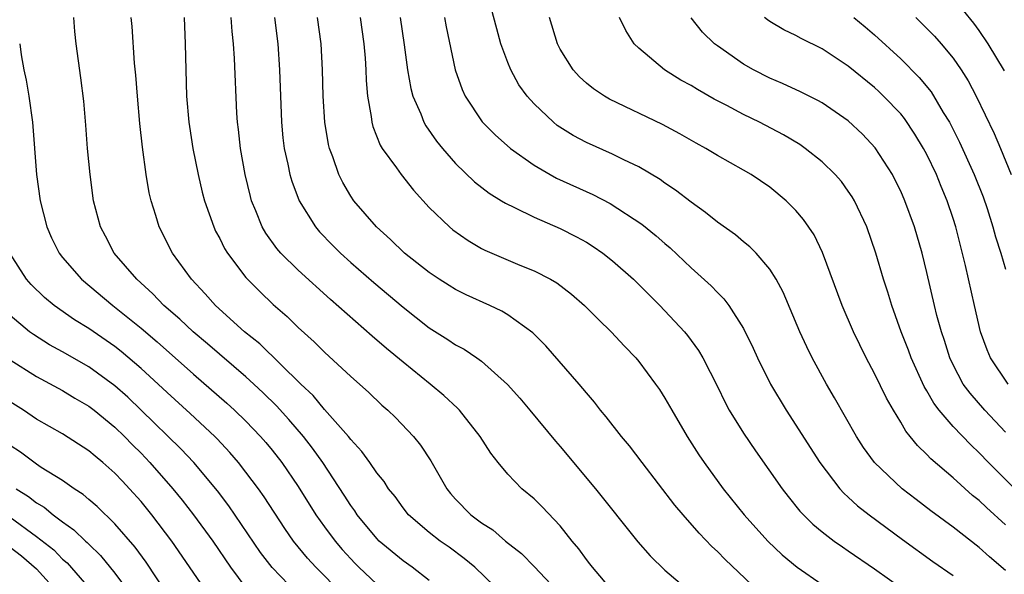
# Model space of a CAD drawing. Units: inches. Extents: x 2499000 to 2502000, y 1476000 to 1479000.
# Drawn here: x 2499362 to 2499437, y 1478522 to 1478565 of the extents above; entities that cross this region are included whole.
import ezdxf

# ---------------------------------------------------------------- set-up
doc = ezdxf.new("R2010")
doc.units = ezdxf.units.IN
doc.header["$MEASUREMENT"] = 0
doc.layers.add('LD24991476_2ft', color=162, linetype='Continuous')

msp = doc.modelspace()

# ---------------------------------------------------------------- linework, layer by layer
at = {"layer": 'LD24991476_2ft'}
for points, elevation in [([(2499436.928, 1478560.928), (2499435.667, 1478563), (2499435, 1478564.007), (2499434.576, 1478564.576), (2499433, 1478566.544)], 7518), ([(2499437, 1478522.75), (2499435.789, 1478523.788), (2499435, 1478524.499), (2499433, 1478526.054), (2499431.306, 1478527.306), (2499430.173, 1478528.173), (2499429.124, 1478529), (2499427, 1478531), (2499426.157, 1478532.158), (2499425.616, 1478533), (2499423.949, 1478535.949), (2499423.338, 1478537), (2499422.249, 1478539), (2499421.832, 1478539.832), (2499421.291, 1478541), (2499420.021, 1478544.021), (2499419.496, 1478545), (2499419, 1478545.788), (2499417.961, 1478547), (2499417.489, 1478547.489), (2499417, 1478547.873), (2499416.389, 1478548.389), (2499415, 1478549.377), (2499414.107, 1478550.107), (2499413, 1478550.885), (2499411.815, 1478551.815), (2499411, 1478552.354), (2499410.627, 1478552.626), (2499409, 1478553.599), (2499407.871, 1478554.129), (2499407, 1478554.569), (2499405, 1478555.445), (2499403.983, 1478555.983), (2499402.764, 1478556.764), (2499402.481, 1478557), (2499401, 1478558.406), (2499400.468, 1478559), (2499399.853, 1478559.853), (2499399.234, 1478561), (2499399, 1478561.578), (2499398.479, 1478563), (2499398.152, 1478564.152), (2499397.741, 1478565.741)], 7532), ([(2499393, 1478521.98), (2499391.692, 1478523), (2499391, 1478523.486), (2499389.181, 1478525), (2499389, 1478525.183), (2499387.506, 1478527), (2499387.307, 1478527.307), (2499387, 1478527.713), (2499386.503, 1478528.503), (2499384.863, 1478531), (2499384.093, 1478532.093), (2499383.393, 1478533), (2499382.287, 1478534.287), (2499381.338, 1478535.338), (2499380.326, 1478536.326), (2499379.601, 1478537), (2499379, 1478537.547), (2499376.074, 1478540.074), (2499374.961, 1478541), (2499373.952, 1478541.952), (2499372.721, 1478543), (2499371.892, 1478543.892), (2499370.659, 1478545), (2499368.953, 1478547), (2499368.288, 1478548.289), (2499367.9, 1478549), (2499367.374, 1478551), (2499367.096, 1478553), (2499366.905, 1478555), (2499366.777, 1478556.777), (2499366.62, 1478558.62), (2499366.395, 1478560.395), (2499366.039, 1478563), (2499365.934, 1478563.934), (2499365.869, 1478565)], 7550), ([(2499398.778, 1478520.778), (2499396.472, 1478523), (2499395.676, 1478523.676), (2499394.523, 1478524.523), (2499393.84, 1478525), (2499393, 1478525.652), (2499391.427, 1478527), (2499391, 1478527.545), (2499390.393, 1478528.393), (2499389.901, 1478529), (2499389.55, 1478529.55), (2499389, 1478530.225), (2499388.466, 1478531), (2499387.852, 1478531.852), (2499387, 1478532.763), (2499386.824, 1478533), (2499385, 1478535.053), (2499384.128, 1478536.128), (2499383.194, 1478537), (2499380.06, 1478540.06), (2499378.889, 1478541), (2499376.676, 1478543), (2499375.891, 1478543.891), (2499374.834, 1478545), (2499373.406, 1478547), (2499372.377, 1478549), (2499372.125, 1478549.875), (2499371.759, 1478551), (2499371.615, 1478551.615), (2499371.387, 1478553), (2499371.094, 1478555.094), (2499370.9, 1478556.9), (2499370.714, 1478559), (2499370.593, 1478560.593), (2499370.495, 1478561.505), (2499370.321, 1478564.321), (2499370.248, 1478565)], 7548), ([(2499374.288, 1478565), (2499374.374, 1478563), (2499374.413, 1478561), (2499374.475, 1478559), (2499374.642, 1478557), (2499374.685, 1478556.685), (2499374.952, 1478555), (2499375.349, 1478553), (2499375.67, 1478551.67), (2499375.842, 1478551), (2499376.547, 1478549), (2499376.691, 1478548.691), (2499377, 1478548.12), (2499377.364, 1478547.364), (2499377.584, 1478547), (2499379, 1478545.149), (2499379.131, 1478545), (2499380.061, 1478544.061), (2499381.087, 1478543.087), (2499382.147, 1478542.147), (2499383, 1478541.307), (2499384.216, 1478540.216), (2499385, 1478539.432), (2499387, 1478537.585), (2499388.366, 1478536.366), (2499389.388, 1478535.388), (2499389.836, 1478535), (2499390.429, 1478534.429), (2499391.79, 1478533), (2499392.337, 1478532.337), (2499393.127, 1478531.127), (2499394.332, 1478529), (2499394.628, 1478528.628), (2499395, 1478528.205), (2499396.182, 1478527), (2499397, 1478526.387), (2499397.854, 1478525.854), (2499398.83, 1478525), (2499400.047, 1478524.046), (2499401.032, 1478523.032), (2499403.94, 1478519.94)], 7546), ([(2499407, 1478521.184), (2499405.463, 1478523), (2499405.27, 1478523.269), (2499405, 1478523.601), (2499404.415, 1478524.414), (2499403.919, 1478525), (2499403, 1478526.158), (2499401.619, 1478527.619), (2499401, 1478528.224), (2499400.077, 1478529), (2499399, 1478530.113), (2499398.256, 1478531), (2499397.707, 1478531.707), (2499396.901, 1478533), (2499395.307, 1478535), (2499395.158, 1478535.159), (2499394.123, 1478536.123), (2499393.072, 1478537), (2499391, 1478538.669), (2499389.725, 1478539.725), (2499388.648, 1478540.648), (2499385.469, 1478543.469), (2499383, 1478545.701), (2499381.666, 1478547), (2499381.357, 1478547.357), (2499380.52, 1478548.52), (2499380.245, 1478549), (2499379.762, 1478550.238), (2499379.44, 1478551), (2499379.34, 1478551.34), (2499378.935, 1478553), (2499378.582, 1478555), (2499378.436, 1478556.436), (2499378.361, 1478557), (2499378.312, 1478557.687), (2499378.13, 1478561.87), (2499378.047, 1478563), (2499377.943, 1478563.943), (2499377.862, 1478565)], 7544), ([(2499381.191, 1478565), (2499381.426, 1478563), (2499381.562, 1478561), (2499381.706, 1478557), (2499381.82, 1478555.82), (2499381.924, 1478555), (2499382.203, 1478553.797), (2499382.362, 1478553), (2499382.506, 1478552.506), (2499383.079, 1478551), (2499384.308, 1478549), (2499384.625, 1478548.625), (2499385.606, 1478547.606), (2499386.211, 1478547), (2499387, 1478546.296), (2499388.758, 1478544.758), (2499391, 1478542.871), (2499393, 1478541.305), (2499394.411, 1478540.411), (2499395, 1478540.002), (2499395.66, 1478539.66), (2499396.643, 1478539), (2499397, 1478538.738), (2499398.97, 1478536.97), (2499399.916, 1478535.916), (2499400.688, 1478535), (2499402.629, 1478532.629), (2499403, 1478532.214), (2499405.693, 1478529), (2499408.933, 1478524.933), (2499409.864, 1478523.864), (2499411, 1478522.783), (2499413, 1478521.056)], 7542), ([(2499418.673, 1478520.673), (2499415.585, 1478523.585), (2499415, 1478524.195), (2499414.58, 1478524.579), (2499413.599, 1478525.599), (2499412.379, 1478527), (2499411.749, 1478527.749), (2499409.25, 1478531), (2499408.285, 1478532.285), (2499407.677, 1478533), (2499406.501, 1478534.501), (2499406.08, 1478535), (2499405.614, 1478535.614), (2499405, 1478536.322), (2499404.451, 1478537), (2499401.908, 1478539.908), (2499400.907, 1478540.908), (2499399, 1478542.294), (2499398.555, 1478542.556), (2499397.621, 1478543), (2499395.817, 1478543.817), (2499395, 1478544.218), (2499394.517, 1478544.517), (2499393.758, 1478545), (2499393, 1478545.512), (2499391.115, 1478547), (2499390.045, 1478548.045), (2499388.963, 1478549), (2499387.254, 1478551), (2499387, 1478551.367), (2499386.391, 1478552.391), (2499386.095, 1478553), (2499385.633, 1478554.367), (2499385.387, 1478555), (2499385.31, 1478555.31), (2499385.023, 1478557), (2499384.888, 1478559), (2499384.85, 1478561), (2499384.743, 1478563), (2499384.469, 1478565)], 7540), ([(2499387.727, 1478565), (2499388.013, 1478563), (2499388.106, 1478561.894), (2499388.158, 1478561), (2499388.181, 1478560.181), (2499388.281, 1478559), (2499388.563, 1478557.437), (2499388.609, 1478557), (2499388.686, 1478556.686), (2499389.253, 1478555.253), (2499389.41, 1478555), (2499390.493, 1478553.507), (2499390.844, 1478553), (2499391.801, 1478551.801), (2499393, 1478550.5), (2499394.55, 1478549), (2499394.79, 1478548.79), (2499395.962, 1478547.962), (2499397, 1478547.358), (2499397.237, 1478547.237), (2499397.778, 1478547), (2499399.908, 1478546.092), (2499401, 1478545.652), (2499402.267, 1478545), (2499402.736, 1478544.736), (2499403.874, 1478543.874), (2499404.865, 1478543), (2499405.918, 1478541.918), (2499406.887, 1478541), (2499407.901, 1478539.901), (2499408.774, 1478539), (2499409, 1478538.731), (2499410.272, 1478537), (2499410.573, 1478536.574), (2499411, 1478535.916), (2499411.517, 1478535), (2499412.701, 1478533), (2499413.591, 1478531.591), (2499413.985, 1478531), (2499415.433, 1478529), (2499417.053, 1478527), (2499418.862, 1478525), (2499419.952, 1478523.952), (2499421.082, 1478523), (2499423, 1478521.67)], 7538), ([(2499390.779, 1478565), (2499391.082, 1478562.918), (2499391.335, 1478561), (2499391.586, 1478559.586), (2499391.74, 1478559), (2499392.346, 1478557.654), (2499392.594, 1478557), (2499392.738, 1478556.738), (2499393.564, 1478555.564), (2499394.017, 1478555), (2499395, 1478553.846), (2499396.451, 1478552.451), (2499397.573, 1478551.573), (2499398.526, 1478551), (2499398.812, 1478550.812), (2499399.513, 1478550.487), (2499401, 1478549.741), (2499403, 1478548.874), (2499404.243, 1478548.243), (2499405, 1478547.828), (2499405.515, 1478547.515), (2499406.255, 1478547), (2499407, 1478546.417), (2499408.587, 1478545), (2499410.608, 1478543), (2499412.482, 1478541), (2499412.714, 1478540.714), (2499413.555, 1478539.556), (2499413.882, 1478539), (2499415, 1478536.807), (2499415.59, 1478535.59), (2499415.914, 1478535), (2499417, 1478533.25), (2499417.905, 1478531.905), (2499419.937, 1478529), (2499420.4, 1478528.399), (2499421.294, 1478527.294), (2499422.293, 1478526.293), (2499423, 1478525.71), (2499423.919, 1478525), (2499424.549, 1478524.549), (2499425, 1478524.255), (2499427, 1478522.87), (2499430.425, 1478520.425)], 7536), ([(2499394.161, 1478565), (2499394.293, 1478564.293), (2499394.992, 1478561), (2499395.512, 1478559.512), (2499395.744, 1478559), (2499397.044, 1478557.044), (2499398.036, 1478556.036), (2499399.205, 1478555), (2499401, 1478553.718), (2499402.221, 1478553), (2499402.723, 1478552.723), (2499405.487, 1478551.487), (2499406.806, 1478550.806), (2499409.223, 1478549.223), (2499410.331, 1478548.331), (2499411, 1478547.73), (2499411.396, 1478547.396), (2499413, 1478545.887), (2499414.515, 1478544.515), (2499415, 1478543.991), (2499415.502, 1478543.502), (2499415.875, 1478543), (2499417, 1478541.249), (2499417.743, 1478539.743), (2499418.076, 1478539), (2499419.07, 1478537), (2499420.247, 1478535), (2499422.817, 1478531), (2499424.347, 1478529), (2499424.657, 1478528.657), (2499425, 1478528.359), (2499425.703, 1478527.703), (2499426.602, 1478527), (2499429.128, 1478525.128), (2499431.449, 1478523.449), (2499433, 1478522.357)], 7534), ([(2499437, 1478526.25), (2499435.552, 1478527.552), (2499435, 1478528.09), (2499434.492, 1478528.492), (2499433, 1478529.819), (2499431.291, 1478531.291), (2499431, 1478531.618), (2499430.293, 1478532.293), (2499429.733, 1478533), (2499429.395, 1478533.395), (2499429, 1478534.097), (2499428.445, 1478535), (2499427.918, 1478535.917), (2499427, 1478537.813), (2499426.359, 1478539), (2499425.384, 1478541), (2499424.524, 1478543), (2499423.038, 1478547.038), (2499422.387, 1478548.387), (2499421.58, 1478549.58), (2499421, 1478550.267), (2499420.264, 1478551), (2499419, 1478552.045), (2499417.592, 1478553), (2499417, 1478553.347), (2499415, 1478554.462), (2499414.12, 1478555), (2499413.393, 1478555.393), (2499412.128, 1478556.128), (2499410.822, 1478556.822), (2499406.77, 1478558.77), (2499406.372, 1478559), (2499405.544, 1478559.544), (2499405, 1478559.997), (2499404.477, 1478560.477), (2499403.979, 1478561), (2499403, 1478562.599), (2499402.8, 1478563), (2499402.177, 1478565)], 7530), ([(2499438.35, 1478528.349), (2499435.714, 1478531), (2499435, 1478531.753), (2499434.351, 1478532.351), (2499433, 1478533.763), (2499431.94, 1478535), (2499431.532, 1478535.533), (2499431, 1478536.488), (2499430.799, 1478536.8), (2499429.802, 1478539), (2499429.592, 1478539.592), (2499429.044, 1478541), (2499428.311, 1478543), (2499428.008, 1478544.008), (2499427.68, 1478545), (2499427.095, 1478547), (2499426.41, 1478549), (2499425.47, 1478551), (2499425.3, 1478551.3), (2499425, 1478551.742), (2499424.469, 1478552.469), (2499424.005, 1478553), (2499423, 1478553.977), (2499421.71, 1478555), (2499421.295, 1478555.295), (2499420.044, 1478556.044), (2499418.217, 1478557), (2499417, 1478557.59), (2499415.727, 1478558.273), (2499414.767, 1478558.767), (2499413.494, 1478559.494), (2499413, 1478559.807), (2499412.221, 1478560.221), (2499410.97, 1478561), (2499409, 1478562.66), (2499408.659, 1478563), (2499408.008, 1478564.008), (2499407.532, 1478565)], 7528), ([(2499437, 1478533.316), (2499435.434, 1478535), (2499434.299, 1478536.299), (2499433.781, 1478537), (2499433, 1478538.467), (2499432.75, 1478539), (2499432.335, 1478540.335), (2499432.105, 1478541), (2499431.764, 1478542.236), (2499431.573, 1478543), (2499431, 1478545.511), (2499430.635, 1478547), (2499430.051, 1478549), (2499429.325, 1478551), (2499429, 1478551.736), (2499428.587, 1478552.587), (2499428.37, 1478553), (2499427.06, 1478555.06), (2499426.088, 1478556.088), (2499425, 1478557.119), (2499423, 1478558.485), (2499422.676, 1478558.676), (2499421.338, 1478559.338), (2499419.973, 1478559.973), (2499419, 1478560.381), (2499417.771, 1478561), (2499417, 1478561.436), (2499415, 1478562.838), (2499414.79, 1478563), (2499413.874, 1478563.874), (2499412.99, 1478564.991)], 7526), ([(2499437.194, 1478537), (2499435.87, 1478539), (2499435.602, 1478539.602), (2499435.104, 1478541), (2499434.625, 1478543), (2499433.941, 1478546.059), (2499433.201, 1478549), (2499433, 1478549.657), (2499432.556, 1478551), (2499432.092, 1478552.092), (2499431.729, 1478553), (2499431, 1478554.532), (2499430.752, 1478555), (2499430.091, 1478556.09), (2499429.29, 1478557.289), (2499429, 1478557.635), (2499427.697, 1478559), (2499427.343, 1478559.343), (2499427, 1478559.66), (2499425, 1478561.3), (2499423, 1478562.606), (2499421.398, 1478563.398), (2499421, 1478563.629), (2499420.074, 1478564.074), (2499419, 1478564.709), (2499418.823, 1478564.823), (2499418.593, 1478565)], 7524), ([(2499425.417, 1478565), (2499426.289, 1478564.289), (2499427, 1478563.683), (2499429, 1478561.854), (2499430.421, 1478560.42), (2499431.32, 1478559.319), (2499432.249, 1478557.751), (2499432.715, 1478557), (2499433.492, 1478555.492), (2499434.623, 1478553), (2499435.291, 1478551.291), (2499435.594, 1478550.406), (2499436.036, 1478549), (2499436.239, 1478548.239), (2499436.651, 1478547), (2499437, 1478545.769)], 7522), ([(2499430.148, 1478565), (2499431, 1478564.173), (2499431.576, 1478563.576), (2499432.086, 1478563), (2499433, 1478561.893), (2499433.619, 1478561), (2499434.155, 1478560.155), (2499434.766, 1478559), (2499436.149, 1478556.149), (2499436.631, 1478555), (2499437.435, 1478553)], 7520), ([(2499361.725, 1478563), (2499361.833, 1478562.167), (2499362.036, 1478561), (2499362.209, 1478560.209), (2499362.416, 1478559), (2499362.694, 1478557), (2499363.013, 1478553), (2499363.29, 1478551), (2499363.799, 1478549), (2499364.167, 1478548.167), (2499364.735, 1478547), (2499365, 1478546.66), (2499366.44, 1478545), (2499368.846, 1478543), (2499371, 1478541.28), (2499372.231, 1478540.231), (2499375, 1478537.765), (2499377.544, 1478535.544), (2499378.137, 1478535), (2499379, 1478534.157), (2499380.114, 1478533), (2499380.527, 1478532.527), (2499381, 1478531.95), (2499381.744, 1478531), (2499383, 1478529.161), (2499384.351, 1478527), (2499385, 1478526.092), (2499385.808, 1478525), (2499386.358, 1478524.358), (2499387, 1478523.646), (2499387.318, 1478523.318), (2499387.632, 1478523), (2499389, 1478521.696)], 7552), ([(2499386.318, 1478521), (2499384.337, 1478523), (2499383.701, 1478523.7), (2499382.646, 1478525), (2499381.966, 1478525.966), (2499380.387, 1478528.387), (2499379.951, 1478529), (2499379, 1478530.274), (2499378.434, 1478531), (2499377.772, 1478531.772), (2499376.812, 1478532.812), (2499376.627, 1478533), (2499374.749, 1478534.749), (2499373, 1478536.339), (2499372.307, 1478537), (2499371, 1478538.198), (2499369.48, 1478539.48), (2499369, 1478539.854), (2499368.326, 1478540.326), (2499367, 1478541.235), (2499365.915, 1478541.915), (2499364.356, 1478543), (2499363.61, 1478543.61), (2499362.604, 1478544.604), (2499362.258, 1478545), (2499360.962, 1478547)], 7554), ([(2499382.907, 1478521), (2499381, 1478522.979), (2499380.124, 1478524.124), (2499377.688, 1478527.688), (2499376.826, 1478528.826), (2499375.015, 1478531), (2499374.039, 1478532.039), (2499371.011, 1478535.011), (2499369.986, 1478535.986), (2499369, 1478536.859), (2499367, 1478538.302), (2499365, 1478539.457), (2499364.005, 1478540.005), (2499362.773, 1478540.773), (2499362.473, 1478541), (2499361, 1478542.24)], 7556), ([(2499361, 1478538.844), (2499363, 1478537.568), (2499365, 1478536.496), (2499365.928, 1478535.928), (2499367, 1478535.313), (2499367.409, 1478535), (2499369, 1478533.702), (2499369.723, 1478533), (2499370.348, 1478532.348), (2499371, 1478531.705), (2499371.673, 1478531), (2499373.412, 1478529), (2499374.126, 1478528.125), (2499374.995, 1478526.995), (2499376.464, 1478525), (2499377.816, 1478523), (2499379, 1478521.419)], 7558), ([(2499376.089, 1478521), (2499373.342, 1478525), (2499371.824, 1478527), (2499371, 1478528.023), (2499370.122, 1478529), (2499369.569, 1478529.569), (2499369, 1478530.193), (2499368.071, 1478531), (2499367.477, 1478531.477), (2499367, 1478531.9), (2499365, 1478533.184), (2499363, 1478534.324), (2499362.015, 1478535), (2499361, 1478535.648)], 7560), ([(2499372.971, 1478521), (2499371.384, 1478523.384), (2499370.545, 1478524.545), (2499369, 1478526.323), (2499367.642, 1478527.642), (2499367, 1478528.175), (2499366.563, 1478528.563), (2499365.876, 1478529), (2499365, 1478529.616), (2499363.377, 1478530.623), (2499363, 1478530.873), (2499361.787, 1478531.787), (2499361, 1478532.301)], 7562), ([(2499361.458, 1478529), (2499362.404, 1478528.404), (2499363, 1478527.929), (2499363.585, 1478527.585), (2499364.289, 1478527), (2499365, 1478526.465), (2499365.863, 1478525.863), (2499366.742, 1478525), (2499366.883, 1478524.883), (2499367, 1478524.753), (2499367.903, 1478523.903), (2499369, 1478522.554), (2499371.621, 1478519)], 7564), ([(2499361, 1478526.823), (2499363, 1478525.355), (2499364.323, 1478524.323), (2499365, 1478523.628), (2499365.343, 1478523.343), (2499367, 1478521.432)], 7566), ([(2499361, 1478524.525), (2499361.871, 1478523.871), (2499363, 1478522.866), (2499364.709, 1478521)], 7568)]:
    msp.add_lwpolyline(points, dxfattribs=dict(at, elevation=elevation))

doc.saveas('drawing.dxf')
